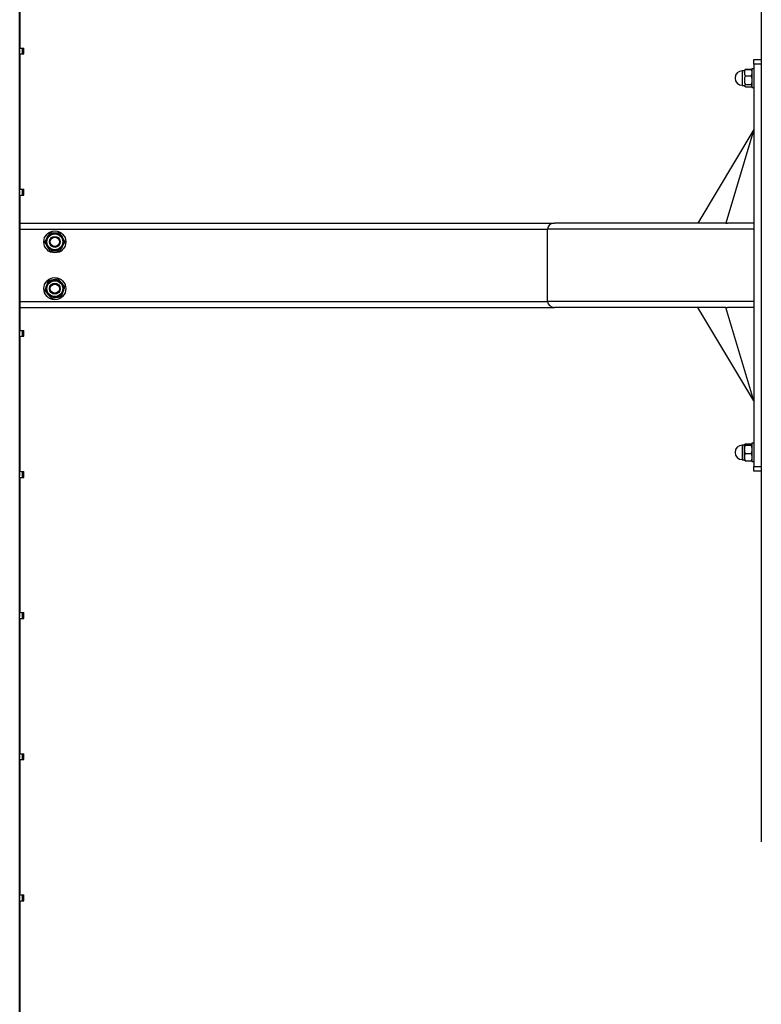
# Model space of a CAD drawing. Units: millimetres. Extents: x 9755 to 31483, y 31901 to 46674.
# Drawn here: x 11915 to 12707, y 38498 to 39550 of the extents above; entities that cross this region are included whole.
import ezdxf

# ---------------------------------------------------------------- set-up
doc = ezdxf.new("R2010")
doc.units = ezdxf.units.MM
doc.header["$LTSCALE"] = 200

msp = doc.modelspace()

# ---------------------------------------------------------------- linework, layer by layer
at = {"color": 7, "linetype": 'Continuous', "lineweight": 25}
for p, q in [((11914.9, 37791.6), (11914.9, 40783.6)), ((12707.5, 39903.6), (12707.5, 38671.6)), ((11915.5, 39519.7), (11915.5, 39664.2)), ((11914.9, 39519.7), (11918, 39519.7)), ((11914.9, 39513.4), (11918, 39513.4)), ((11915.5, 39368.8), (11915.5, 39513.4)), ((11918, 39513.4), (11918, 39519.7)), ((11918, 39519.7), (11919.2, 39519.7)), ((11918, 39513.4), (11919.2, 39513.4)), ((11919.2, 39513.4), (11919.2, 39519.7)), ((12699.5, 39507.6), (12707.5, 39507.6)), ((12699.5, 39502.6), (12699.5, 39507.6)), ((12699.5, 39502.6), (12699.5, 39072.6)), ((12707.5, 39502.6), (12699.5, 39502.6)), ((12689.6, 39495.3), (12687.2, 39495.3)), ((12690.6, 39497.1), (12696.5, 39497.1)), ((12690.6, 39497.1), (12696.5, 39497.1)), ((12690.6, 39496.9), (12696.5, 39496.9)), ((12690.6, 39490), (12696.5, 39490)), ((12699.5, 39497.4), (12697.5, 39497.4)), ((12697.5, 39497.4), (12697.5, 39491.2)), ((12697.5, 39491.2), (12697.5, 39477.7)), ((12687.2, 39479.8), (12689.6, 39479.8)), ((12689.8, 39478.9), (12689.9, 39478.7)), ((12690.6, 39480.6), (12696.5, 39480.6)), ((12690.6, 39478.2), (12696.5, 39478.2)), ((12690.6, 39478.1), (12696.5, 39478.1)), ((12690.6, 39478.1), (12696.5, 39478.1)), ((12697.5, 39477.7), (12699.5, 39477.7)), ((12699.5, 39432.6), (12639.5, 39332.6)), ((12699.5, 39432.6), (12669.5, 39332.6)), ((11914.9, 39368.8), (11918, 39368.8)), ((11914.9, 39362.5), (11918, 39362.5)), ((11915.5, 39218), (11915.5, 39362.5)), ((11918, 39362.5), (11918, 39368.8)), ((11918, 39368.8), (11919.2, 39368.8)), ((11918, 39362.5), (11919.2, 39362.5)), ((11919.2, 39362.5), (11919.2, 39368.8)), ((11915.5, 39332.6), (12486.5, 39332.6)), ((12669.5, 39332.6), (12486.5, 39332.6)), ((12669.5, 39332.6), (12671.4, 39332.6)), ((12699.5, 39332.6), (12671.4, 39332.6)), ((12479.1, 39293.6), (12479.1, 39326.2)), ((12699.5, 39326.2), (12479.1, 39326.2)), ((12478.9, 39293.6), (12478.6, 39293.6)), ((12478.9, 39287.6), (12478.9, 39293.6)), ((12479.4, 39293.6), (12478.9, 39293.6)), ((12478.6, 39287.6), (12478.9, 39287.6)), ((12478.9, 39287.6), (12479.4, 39287.6)), ((12479.1, 39249), (12479.1, 39287.6)), ((12699.5, 39249), (12479.1, 39249)), ((11915.5, 39242.6), (12486.5, 39242.6)), ((12669.5, 39242.6), (12486.5, 39242.6)), ((12699.5, 39142.6), (12639.5, 39242.6)), ((12669.5, 39242.6), (12671.4, 39242.6)), ((12699.5, 39142.6), (12669.5, 39242.6)), ((12699.5, 39242.6), (12671.4, 39242.6)), ((11914.9, 39218), (11918, 39218)), ((11918, 39211.7), (11918, 39218)), ((11918, 39218), (11919.2, 39218)), ((11919.2, 39211.7), (11919.2, 39218)), ((11914.9, 39211.7), (11918, 39211.7)), ((11915.5, 39067.2), (11915.5, 39211.7)), ((11918, 39211.7), (11919.2, 39211.7)), ((12689.6, 39095.3), (12687.2, 39095.3)), ((12689.6, 39079.8), (12689.6, 39095.3)), ((12690.6, 39096.6), (12696.5, 39096.6)), ((12690.6, 39096.6), (12696.5, 39096.6)), ((12690.6, 39095.3), (12696.5, 39095.3)), ((12699.5, 39097.4), (12697.5, 39097.4)), ((12697.5, 39097.4), (12697.5, 39077.7)), ((12687.2, 39079.8), (12689.6, 39079.8)), ((12690.6, 39086.3), (12696.5, 39086.3)), ((12690.6, 39078.6), (12696.5, 39078.6)), ((12690.6, 39078.5), (12696.5, 39078.5)), ((12697.5, 39077.7), (12699.5, 39077.7)), ((12699.5, 39067.6), (12699.5, 39072.6)), ((12699.5, 39072.6), (12707.5, 39072.6)), ((12707.5, 39067.6), (12699.5, 39067.6)), ((11914.9, 39067.2), (11918, 39067.2)), ((11914.9, 39060.9), (11918, 39060.9)), ((11915.5, 38916.4), (11915.5, 39060.9)), ((11918, 39060.9), (11918, 39067.2)), ((11918, 39067.2), (11919.2, 39067.2)), ((11918, 39060.9), (11919.2, 39060.9)), ((11919.2, 39060.9), (11919.2, 39067.2)), ((11914.9, 38916.4), (11918, 38916.4)), ((11914.9, 38910.1), (11918, 38910.1)), ((11915.5, 38765.6), (11915.5, 38910.1)), ((11918, 38910.1), (11918, 38916.4)), ((11918, 38916.4), (11919.2, 38916.4)), ((11918, 38910.1), (11919.2, 38910.1)), ((11919.2, 38910.1), (11919.2, 38916.4)), ((11914.9, 38765.6), (11918, 38765.6)), ((11918, 38759.3), (11918, 38765.6)), ((11918, 38765.6), (11919.2, 38765.6)), ((11919.2, 38759.3), (11919.2, 38765.6)), ((11914.9, 38759.3), (11918, 38759.3)), ((11915.5, 38614.7), (11915.5, 38759.3)), ((11918, 38759.3), (11919.2, 38759.3)), ((11914.9, 38614.7), (11918, 38614.7)), ((11914.9, 38608.4), (11918, 38608.4)), ((11915.5, 38463.9), (11915.5, 38608.4)), ((11918, 38608.4), (11918, 38614.7)), ((11918, 38614.7), (11919.2, 38614.7)), ((11918, 38608.4), (11919.2, 38608.4)), ((11919.2, 38608.4), (11919.2, 38614.7))]:
    msp.add_line(p, q, dxfattribs=at)
at = {"color": 1, "linetype": 'Continuous', "lineweight": 25}
for p, q in [((12687.2, 39495.3), (12687.2, 39479.8)), ((11915.5, 39326.2), (12479.1, 39326.2)), ((11915.5, 39249), (12479.1, 39249)), ((12687.2, 39095.3), (12687.2, 39090.5)), ((12687.2, 39090.5), (12687.2, 39079.8))]:
    msp.add_line(p, q, dxfattribs=at)
at = {"color": 7, "linetype": 'Continuous', "lineweight": 25, "flags": 128}
for points in [[(12689.9, 39496.4), (12689.8, 39496.3), (12689.8, 39496.3)], [(12697.2, 39496.3), (12697.2, 39496.3), (12697.2, 39496.4)], [(12689.8, 39479), (12689.8, 39479), (12689.8, 39478.9)]]:
    msp.add_lwpolyline(points, dxfattribs=at)
at = {"color": 7, "linetype": 'Continuous', "lineweight": 25}
for centre, radius in [((11952.5, 39312.6), 11.8), ((11952.5, 39312.6), 9.45), ((11952.5, 39312.6), 8.45), ((11952.5, 39312.6), 5.87), ((11952.5, 39312.6), 4.87), ((11952.5, 39262.6), 11.8), ((11952.5, 39262.6), 9.45), ((11952.5, 39262.6), 8.45), ((11952.5, 39262.6), 5.87), ((11952.5, 39262.6), 4.87)]:
    msp.add_circle(centre, radius, dxfattribs=at)
for centre, radius, start, end in [((11908, 39516.5), 7.12, 345.7876, 14.2124), ((12687.2, 39487.6), 7.73, 90, 270), ((12692.6, 39495.1), 3, 156.1795, 175.3158), ((12694.5, 39495.1), 3, 4.6842, 23.7941), ((12692.6, 39480.1), 3, 184.6842, 194.8619), ((12694.5, 39480.1), 3, 336.234, 355.3158), ((11908, 39365.7), 7.12, 345.7876, 14.2124), ((11908, 39214.9), 7.12, 345.7876, 14.2124), ((12687.2, 39087.6), 7.73, 90, 270), ((12692.6, 39095.1), 3, 160.2161, 175.3158), ((12694.5, 39095.1), 3, 4.6842, 19.8301), ((12692.6, 39080.1), 3, 184.6842, 199.8126), ((12694.5, 39080.1), 3, 340.1788, 355.3158), ((11908, 39064), 7.12, 345.7876, 14.2124), ((11908, 38913.2), 7.12, 345.7876, 14.2124), ((11908, 38762.4), 7.12, 345.7876, 14.2124), ((11908, 38611.6), 7.12, 345.7876, 14.2124)]:
    msp.add_arc(centre, radius, start, end, dxfattribs=at)
for centre, start_param, end_param in [((12486.5, 39326.2), 4.712389, 6.283185), ((12486.5, 39249), 0, 1.570796)]:
    msp.add_ellipse(centre, major_axis=(-7.39, 0), ratio=0.866025, start_param=start_param, end_param=end_param, dxfattribs=at)
for points, knots in [([(12690.6, 39490), (12690.6, 39490), (12690.5, 39490.1), (12690.4, 39490.3), (12690.2, 39490.6), (12690.1, 39490.9), (12690, 39491.3), (12689.9, 39491.7), (12689.8, 39492.3), (12689.7, 39492.9), (12689.7, 39493.4), (12689.7, 39493.9), (12689.8, 39494.4), (12689.8, 39494.9), (12689.9, 39495.4), (12690, 39495.7), (12690.1, 39496.1), (12690.2, 39496.4), (12690.4, 39496.7), (12690.5, 39496.8), (12690.6, 39496.9)], [0, 0, 0, 0, 0.006009, 0.04932, 0.09298, 0.137439, 0.182077, 0.260924, 0.340138, 0.420011, 0.499995, 0.569507, 0.63908, 0.708924, 0.778925, 0.823493, 0.868173, 0.91334, 0.958762, 1, 1, 1, 1]), ([(12690.6, 39480.6), (12690.5, 39480.9), (12690.2, 39481.4), (12690, 39482.2), (12689.8, 39483.2), (12689.8, 39484.1), (12689.7, 39485), (12689.7, 39485.7), (12689.8, 39486.4), (12689.8, 39487.1), (12689.9, 39487.9), (12690.1, 39488.9), (12690.4, 39489.6), (12690.6, 39490)], [0, 0, 0, 0, 0.09254, 0.186376, 0.257485, 0.400364, 0.471983, 0.544574, 0.617303, 0.690308, 0.763468, 0.880892, 1, 1, 1, 1]), ([(12690.6, 39496.9), (12690.5, 39496.9), (12690.2, 39496.7), (12690, 39496.5), (12689.9, 39496.4), (12689.9, 39496.3), (12689.8, 39496.3)], [0, 0, 0, 0, 0.3241292, 0.652797, 0.9018629, 1, 1, 1, 1]), ([(12696.5, 39496.9), (12696.5, 39496.9), (12696.6, 39496.8), (12696.7, 39496.6), (12696.9, 39496.3), (12697, 39496), (12697.1, 39495.6), (12697.2, 39495.2), (12697.3, 39494.6), (12697.3, 39494), (12697.4, 39493.5), (12697.3, 39492.9), (12697.3, 39492.5), (12697.3, 39492), (12697.2, 39491.5), (12697.1, 39491.1), (12697, 39490.8), (12696.8, 39490.5), (12696.7, 39490.2), (12696.6, 39490), (12696.5, 39490)], [0, 0, 0, 0, 0.006009, 0.04932, 0.09298, 0.137439, 0.182077, 0.260924, 0.340138, 0.420011, 0.499995, 0.569507, 0.63908, 0.708924, 0.778925, 0.823493, 0.868173, 0.91334, 0.958762, 1, 1, 1, 1]), ([(12697.2, 39496.3), (12697.2, 39496.3), (12697.2, 39496.4), (12697, 39496.7), (12696.7, 39496.8), (12696.5, 39496.9)], [0, 0, 0, 0, 0.170818, 0.582457, 1, 1, 1, 1]), ([(12696.5, 39490), (12696.6, 39489.7), (12696.9, 39489.2), (12697.1, 39488.4), (12697.3, 39487.4), (12697.3, 39486.5), (12697.4, 39485.5), (12697.4, 39484.9), (12697.3, 39484.2), (12697.3, 39483.5), (12697.2, 39482.6), (12697, 39481.6), (12696.7, 39480.9), (12696.5, 39480.6)], [0, 0, 0, 0, 0.09254, 0.186376, 0.257485, 0.400364, 0.471983, 0.544574, 0.617303, 0.690308, 0.763468, 0.880892, 1, 1, 1, 1]), ([(12690.6, 39478.2), (12690.5, 39478.3), (12690.2, 39478.4), (12690, 39478.6), (12689.8, 39478.9), (12689.8, 39479.1), (12689.7, 39479.3), (12689.7, 39479.5), (12689.8, 39479.7), (12689.8, 39479.9), (12689.9, 39480.1), (12690.1, 39480.3), (12690.4, 39480.5), (12690.6, 39480.6)], [0, 0, 0, 0, 0.09254, 0.186376, 0.257485, 0.400364, 0.471983, 0.544574, 0.617303, 0.690308, 0.763468, 0.880892, 1, 1, 1, 1]), ([(12696.5, 39480.6), (12696.6, 39480.5), (12696.9, 39480.4), (12697.1, 39480.2), (12697.3, 39479.9), (12697.3, 39479.7), (12697.4, 39479.5), (12697.4, 39479.3), (12697.3, 39479.1), (12697.3, 39478.9), (12697.2, 39478.7), (12697, 39478.5), (12696.7, 39478.3), (12696.5, 39478.2)], [0, 0, 0, 0, 0.09254, 0.186376, 0.257485, 0.400364, 0.471983, 0.544574, 0.617303, 0.690308, 0.763468, 0.880892, 1, 1, 1, 1]), ([(11947, 39322), (11947, 39321.9), (11946.8, 39321.7), (11946.3, 39320.7), (11945.4, 39319.2), (11944.7, 39318), (11944.3, 39317.3)], [0, 0, 0, 0, 0.104135, 0.248864, 0.601636, 1, 1, 1, 1]), ([(11952.5, 39322), (11952.2, 39322), (11951.5, 39322), (11950.7, 39322), (11950, 39322), (11949.5, 39322), (11949, 39322), (11948.5, 39322), (11948.2, 39322), (11947.9, 39322), (11947.6, 39322), (11947.3, 39322), (11947.2, 39322), (11947.1, 39322), (11947, 39322), (11947, 39322)], [0, 0, 0, 0, 0.1702446, 0.3406877, 0.4266999, 0.5128525, 0.5997354, 0.687098, 0.7447347, 0.8027862, 0.8604867, 0.9193252, 0.9562311, 0.9938967, 1, 1, 1, 1]), ([(11957.9, 39322), (11957.9, 39322), (11957.9, 39322), (11957.7, 39322), (11957.5, 39322), (11957.2, 39322), (11956.9, 39322), (11956.5, 39322), (11956.1, 39322), (11955.6, 39322), (11955, 39322), (11954.3, 39322), (11953.4, 39322), (11952.8, 39322), (11952.5, 39322)], [0, 0, 0, 0, 0.033523, 0.067742, 0.124979, 0.183746, 0.235902, 0.288472, 0.395598, 0.470168, 0.544961, 0.695492, 0.847662, 1, 1, 1, 1]), ([(11960.7, 39317.3), (11960.6, 39317.4), (11960.2, 39318.1), (11959.5, 39319.3), (11958.8, 39320.6), (11958.3, 39321.5), (11958, 39321.9), (11958, 39322), (11957.9, 39322)], [0, 0, 0, 0, 0.062279, 0.385348, 0.723086, 0.850309, 0.953452, 1, 1, 1, 1]), ([(11944.3, 39317.3), (11944.2, 39317.2), (11943.9, 39316.5), (11943.2, 39315.3), (11942.4, 39314), (11941.9, 39313.1), (11941.7, 39312.7), (11941.6, 39312.6), (11941.6, 39312.6)], [0, 0, 0, 0, 0.062279, 0.385348, 0.723086, 0.850309, 0.953452, 1, 1, 1, 1]), ([(11941.6, 39312.6), (11941.6, 39312.5), (11941.8, 39312.2), (11942.3, 39311.3), (11943.2, 39309.8), (11943.9, 39308.5), (11944.3, 39307.8)], [0, 0, 0, 0, 0.104135, 0.248864, 0.601636, 1, 1, 1, 1]), ([(11963.4, 39312.6), (11963.3, 39312.7), (11963.2, 39312.9), (11962.7, 39313.8), (11961.8, 39315.3), (11961.1, 39316.6), (11960.7, 39317.3)], [0, 0, 0, 0, 0.104135, 0.248864, 0.601636, 1, 1, 1, 1]), ([(11960.7, 39307.8), (11960.7, 39308), (11961.1, 39308.6), (11961.8, 39309.8), (11962.6, 39311.2), (11963.1, 39312), (11963.3, 39312.4), (11963.4, 39312.5), (11963.4, 39312.6)], [0, 0, 0, 0, 0.062279, 0.385348, 0.723086, 0.850309, 0.953452, 1, 1, 1, 1]), ([(11944.3, 39307.8), (11944.4, 39307.7), (11944.7, 39307.1), (11945.5, 39305.9), (11946.2, 39304.5), (11946.7, 39303.7), (11946.9, 39303.3), (11947, 39303.2), (11947, 39303.1)], [0, 0, 0, 0, 0.062279, 0.385348, 0.723086, 0.850309, 0.953452, 1, 1, 1, 1]), ([(11947, 39303.1), (11947.1, 39303.1), (11947.1, 39303.1), (11947.3, 39303.1), (11947.5, 39303.1), (11947.8, 39303.1), (11948.1, 39303.1), (11948.5, 39303.1), (11948.9, 39303.1), (11949.4, 39303.1), (11950, 39303.1), (11950.7, 39303.1), (11951.6, 39303.1), (11952.2, 39303.1), (11952.5, 39303.1)], [0, 0, 0, 0, 0.0335227, 0.0677416, 0.1249786, 0.1837456, 0.2359016, 0.2884722, 0.3955975, 0.4701679, 0.544961, 0.6954924, 0.8476622, 1, 1, 1, 1]), ([(11952.5, 39303.1), (11952.8, 39303.1), (11953.5, 39303.1), (11954.3, 39303.1), (11955, 39303.1), (11955.5, 39303.1), (11956, 39303.1), (11956.4, 39303.1), (11956.8, 39303.1), (11957.1, 39303.1), (11957.4, 39303.1), (11957.6, 39303.1), (11957.8, 39303.1), (11957.9, 39303.1), (11957.9, 39303.1), (11957.9, 39303.1)], [0, 0, 0, 0, 0.170245, 0.340688, 0.4267, 0.512852, 0.599735, 0.687098, 0.744735, 0.802786, 0.860487, 0.919325, 0.956231, 0.993897, 1, 1, 1, 1]), ([(11957.9, 39303.1), (11958, 39303.2), (11958.1, 39303.5), (11958.7, 39304.4), (11959.6, 39305.9), (11960.3, 39307.2), (11960.7, 39307.8)], [0, 0, 0, 0, 0.104135, 0.248864, 0.601636, 1, 1, 1, 1]), ([(11945.4, 39270.8), (11945.3, 39270.7), (11945.2, 39270.4), (11944.9, 39269.4), (11944.3, 39267.8), (11943.8, 39266.4), (11943.6, 39265.7)], [0, 0, 0, 0, 0.104135, 0.248864, 0.601636, 1, 1, 1, 1]), ([(11950.7, 39271.9), (11950.4, 39271.8), (11949.7, 39271.7), (11948.9, 39271.5), (11948.3, 39271.4), (11947.8, 39271.3), (11947.3, 39271.2), (11946.8, 39271.1), (11946.5, 39271), (11946.2, 39271), (11945.9, 39270.9), (11945.7, 39270.9), (11945.5, 39270.8), (11945.4, 39270.8), (11945.4, 39270.8), (11945.4, 39270.8)], [0, 0, 0, 0, 0.170245, 0.340688, 0.4267, 0.512852, 0.599735, 0.687098, 0.744735, 0.802786, 0.860487, 0.919325, 0.956231, 0.993897, 1, 1, 1, 1]), ([(11956.1, 39272.9), (11956, 39272.9), (11956, 39272.9), (11955.8, 39272.8), (11955.6, 39272.8), (11955.3, 39272.7), (11955.1, 39272.7), (11954.7, 39272.6), (11954.2, 39272.5), (11953.8, 39272.4), (11953.2, 39272.3), (11952.5, 39272.2), (11951.6, 39272), (11951, 39271.9), (11950.7, 39271.9)], [0, 0, 0, 0, 0.033523, 0.067742, 0.124979, 0.183746, 0.235902, 0.288472, 0.395598, 0.470168, 0.544961, 0.695492, 0.847662, 1, 1, 1, 1]), ([(11959.6, 39268.8), (11959.6, 39268.8), (11959.1, 39269.4), (11958.1, 39270.5), (11957.1, 39271.7), (11956.5, 39272.4), (11956.2, 39272.7), (11956.1, 39272.8), (11956.1, 39272.9)], [0, 0, 0, 0, 0.062279, 0.385348, 0.723086, 0.850309, 0.953452, 1, 1, 1, 1]), ([(11963.2, 39264.6), (11963.1, 39264.7), (11962.9, 39264.9), (11962.2, 39265.7), (11961.1, 39267.1), (11960.1, 39268.2), (11959.6, 39268.8)], [0, 0, 0, 0, 0.1041352, 0.2488641, 0.6016361, 1, 1, 1, 1]), ([(11943.6, 39265.7), (11943.5, 39265.6), (11943.3, 39264.8), (11942.8, 39263.5), (11942.3, 39262), (11942, 39261.1), (11941.8, 39260.7), (11941.8, 39260.6), (11941.8, 39260.5)], [0, 0, 0, 0, 0.062279, 0.385348, 0.723086, 0.850309, 0.953452, 1, 1, 1, 1]), ([(11941.8, 39260.5), (11941.9, 39260.4), (11942, 39260.2), (11942.7, 39259.4), (11943.9, 39258.1), (11944.8, 39257), (11945.3, 39256.4)], [0, 0, 0, 0, 0.104135, 0.248864, 0.601636, 1, 1, 1, 1]), ([(11959.6, 39254.3), (11959.7, 39254.4), (11959.8, 39254.7), (11960.1, 39255.7), (11960.7, 39257.3), (11961.2, 39258.7), (11961.4, 39259.5)], [0, 0, 0, 0, 0.104135, 0.248864, 0.601636, 1, 1, 1, 1]), ([(11961.4, 39259.5), (11961.5, 39259.6), (11961.7, 39260.3), (11962.2, 39261.6), (11962.7, 39263.1), (11963, 39264), (11963.1, 39264.4), (11963.2, 39264.6), (11963.2, 39264.6)], [0, 0, 0, 0, 0.062279, 0.385348, 0.723086, 0.850309, 0.953452, 1, 1, 1, 1]), ([(11945.3, 39256.4), (11945.4, 39256.3), (11945.9, 39255.7), (11946.8, 39254.7), (11947.9, 39253.5), (11948.5, 39252.7), (11948.8, 39252.4), (11948.9, 39252.3), (11948.9, 39252.3)], [0, 0, 0, 0, 0.062279, 0.385348, 0.723086, 0.850309, 0.953452, 1, 1, 1, 1]), ([(11948.9, 39252.3), (11948.9, 39252.3), (11949, 39252.3), (11949.2, 39252.3), (11949.4, 39252.3), (11949.6, 39252.4), (11949.9, 39252.5), (11950.3, 39252.5), (11950.7, 39252.6), (11951.2, 39252.7), (11951.8, 39252.8), (11952.5, 39253), (11953.4, 39253.1), (11954, 39253.2), (11954.3, 39253.3)], [0, 0, 0, 0, 0.033523, 0.067742, 0.124979, 0.183746, 0.235902, 0.288472, 0.395598, 0.470168, 0.544961, 0.695492, 0.847662, 1, 1, 1, 1]), ([(11954.3, 39253.3), (11954.6, 39253.4), (11955.3, 39253.5), (11956.1, 39253.6), (11956.7, 39253.8), (11957.2, 39253.9), (11957.7, 39254), (11958.1, 39254), (11958.5, 39254.1), (11958.8, 39254.2), (11959.1, 39254.2), (11959.3, 39254.3), (11959.5, 39254.3), (11959.6, 39254.3), (11959.6, 39254.3), (11959.6, 39254.3)], [0, 0, 0, 0, 0.170245, 0.340688, 0.4267, 0.512852, 0.599735, 0.687098, 0.744735, 0.802786, 0.860487, 0.919325, 0.956231, 0.993897, 1, 1, 1, 1]), ([(12690.6, 39095.3), (12690.5, 39095.3), (12690.2, 39095.4), (12690, 39095.5), (12689.8, 39095.6), (12689.8, 39095.8), (12689.7, 39095.9), (12689.7, 39096), (12689.8, 39096.1), (12689.8, 39096.2), (12689.9, 39096.3), (12690.1, 39096.4), (12690.4, 39096.5), (12690.6, 39096.6)], [0, 0, 0, 0, 0.09254, 0.186376, 0.257485, 0.400364, 0.471983, 0.544574, 0.617303, 0.690308, 0.763468, 0.880892, 1, 1, 1, 1]), ([(12690.6, 39086.3), (12690.6, 39086.3), (12690.5, 39086.4), (12690.4, 39086.7), (12690.2, 39087.1), (12690.1, 39087.5), (12690, 39088), (12689.9, 39088.6), (12689.8, 39089.3), (12689.7, 39090), (12689.7, 39090.8), (12689.7, 39091.4), (12689.8, 39092.1), (12689.8, 39092.7), (12689.9, 39093.3), (12690, 39093.8), (12690.1, 39094.2), (12690.2, 39094.6), (12690.4, 39094.9), (12690.5, 39095.2), (12690.6, 39095.3)], [0, 0, 0, 0, 0.006009, 0.04932, 0.09298, 0.137439, 0.182077, 0.260924, 0.340138, 0.420011, 0.499995, 0.569507, 0.63908, 0.708924, 0.778925, 0.823493, 0.868173, 0.91334, 0.958762, 1, 1, 1, 1]), ([(12696.5, 39096.6), (12696.6, 39096.5), (12696.9, 39096.5), (12697.1, 39096.3), (12697.3, 39096.2), (12697.3, 39096.1), (12697.4, 39096), (12697.4, 39095.9), (12697.3, 39095.8), (12697.3, 39095.7), (12697.2, 39095.6), (12697, 39095.4), (12696.7, 39095.3), (12696.5, 39095.3)], [0, 0, 0, 0, 0.09254, 0.186376, 0.257485, 0.400364, 0.471983, 0.544574, 0.617303, 0.690308, 0.763468, 0.880892, 1, 1, 1, 1]), ([(12696.5, 39095.3), (12696.5, 39095.3), (12696.6, 39095.1), (12696.7, 39094.9), (12696.9, 39094.5), (12697, 39094.1), (12697.1, 39093.6), (12697.2, 39093), (12697.3, 39092.3), (12697.3, 39091.5), (12697.4, 39090.8), (12697.3, 39090.1), (12697.3, 39089.5), (12697.3, 39088.9), (12697.2, 39088.3), (12697.1, 39087.8), (12697, 39087.4), (12696.8, 39087), (12696.7, 39086.6), (12696.6, 39086.4), (12696.5, 39086.3)], [0, 0, 0, 0, 0.006009, 0.04932, 0.09298, 0.137439, 0.182077, 0.260924, 0.340138, 0.420011, 0.499995, 0.569507, 0.63908, 0.708924, 0.778925, 0.823493, 0.868173, 0.91334, 0.958762, 1, 1, 1, 1]), ([(12690.6, 39078.6), (12690.5, 39078.8), (12690.2, 39079.2), (12690, 39079.9), (12689.8, 39080.7), (12689.8, 39081.5), (12689.7, 39082.2), (12689.7, 39082.8), (12689.8, 39083.4), (12689.8, 39083.9), (12689.9, 39084.6), (12690.1, 39085.4), (12690.4, 39086), (12690.6, 39086.3)], [0, 0, 0, 0, 0.09254, 0.186376, 0.257485, 0.400364, 0.471983, 0.544574, 0.617303, 0.690308, 0.763468, 0.880892, 1, 1, 1, 1]), ([(12689.8, 39079.1), (12689.8, 39079.1), (12689.8, 39079), (12689.8, 39079), (12689.9, 39078.9), (12690.1, 39078.7), (12690.4, 39078.6), (12690.6, 39078.6)], [0, 0, 0, 0, 0.0133943, 0.2016044, 0.3902119, 0.6929348, 1, 1, 1, 1]), ([(12696.5, 39086.3), (12696.6, 39086.1), (12696.9, 39085.6), (12697.1, 39085), (12697.3, 39084.2), (12697.3, 39083.4), (12697.4, 39082.7), (12697.4, 39082.1), (12697.3, 39081.5), (12697.3, 39080.9), (12697.2, 39080.2), (12697, 39079.4), (12696.7, 39078.9), (12696.5, 39078.6)], [0, 0, 0, 0, 0.09254, 0.186376, 0.257485, 0.400364, 0.471983, 0.544574, 0.617303, 0.690308, 0.763468, 0.880892, 1, 1, 1, 1]), ([(12696.5, 39078.6), (12696.6, 39078.6), (12696.9, 39078.7), (12697.1, 39078.8), (12697.3, 39078.9), (12697.3, 39079), (12697.3, 39079.1)], [0, 0, 0, 0, 0.2385093, 0.4803583, 0.6636325, 1, 1, 1, 1])]:
    msp.add_open_spline(points, degree=3, knots=knots, dxfattribs=at)

doc.saveas('drawing.dxf')
